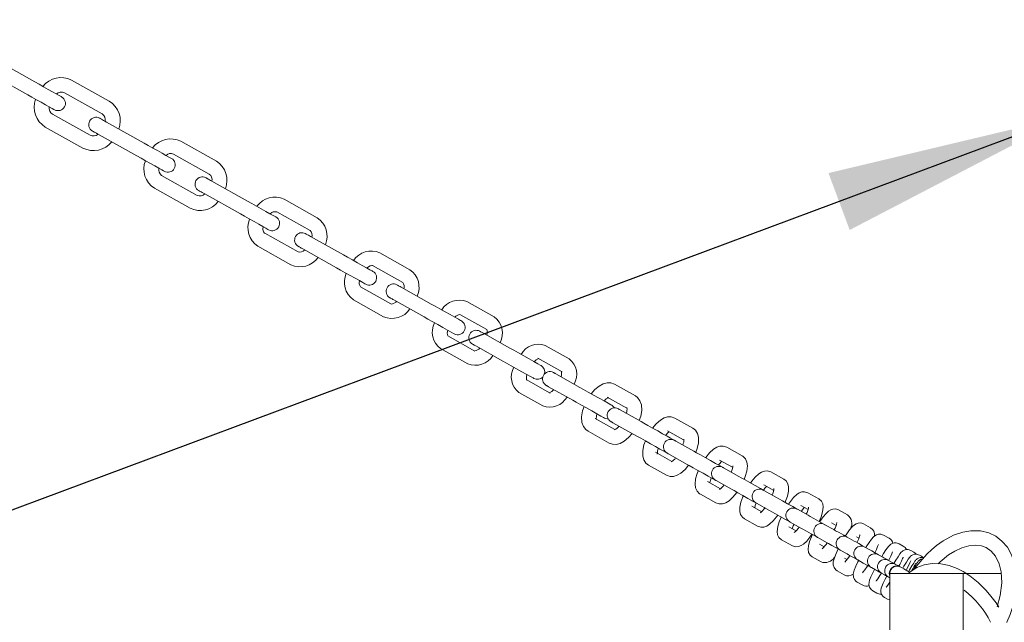
# Model space of a CAD drawing. Units: millimetres. Extents: x 162 to 5767, y 60 to 8200.
# Drawn here: x 1525 to 1726, y 1635 to 1758 of the extents above; entities that cross this region are included whole.
import ezdxf

# ---------------------------------------------------------------- set-up
doc = ezdxf.new("R2010")
doc.units = ezdxf.units.MM
doc.header["$LTSCALE"] = 20
doc.linetypes.add('SLD-Solid', pattern=[0])
doc.layers.add('SLD-0', color=7, linetype='SLD-Solid')
doc.styles.add('SLDTEXTSTYLE1', font='ARIAL.TTF', dxfattribs={"width": 0.948})
doc.dimstyles.new('SLDDIMSTYLE1', dxfattribs={"dimtxt": 70, "dimasz": 50, "dimexe": 0, "dimexo": 0.0625, "dimgap": 17.5, "dimtad": 1, "dimdec": 0, "dimrnd": 1e-09, "dimzin": 12, "dimdsep": 46, "dimtxsty": 'SLDTEXTSTYLE1', "dimsah": 1, "dimcen": 0, "dimadec": 0, "dimazin": 3, "dimtfac": 1, "dimtmove": 0, "dimatfit": 3, "dimfxl": 0, "dimfrac": 2, "dimtolj": 1, "dimtzin": 12, "dimarcsym": 0})
doc.dimstyles.new('SLDDIMSTYLE3', dxfattribs={"dimtxt": 70, "dimasz": 50, "dimexe": 0, "dimexo": 0.0625, "dimgap": 17.5, "dimtad": 1, "dimdec": 4, "dimlfac": 20, "dimzin": 12, "dimdsep": 46, "dimtxsty": 'SLDTEXTSTYLE1', "dimsah": 1, "dimcen": 0.09, "dimazin": 3, "dimtfac": 1, "dimtofl": 0, "dimtmove": 0, "dimatfit": 3, "dimfxl": 0, "dimfrac": 2, "dimtolj": 1, "dimtzin": 12, "dimarcsym": 0})

# ---------------------------------------------------------------- blocks, each defined once
blk = doc.blocks.new('_D_1')
at = {"layer": 'SLD-0'}
for q in [(2501.92, 2022.89), (1184.99, 1531.71)]:
    blk.add_line((1739.11, 1738.38), q, dxfattribs=at)
for points in [[(1739.11, 1738.38), (1690.09, 1726.71), (1694.42, 1715.1)], [(1184.99, 1531.71), (1234.01, 1543.37), (1229.67, 1554.99)]]:
    blk.add_solid(points, dxfattribs=at)
at = {"layer": 'SLD-0', "char_height": 70, "attachment_point": 1, "rotation": 20.4541, "style": 'SLDTEXTSTYLE1'}
for s, insert in [('591', (2320.05, 2051.47, 891.99)), ('%%c', (2224.49, 2015.63, 891.99))]:
    blk.add_mtext(s, dxfattribs=dict(at, insert=insert))
blk = doc.blocks.new('_D_4')
at = {"layer": 'SLD-0'}
blk.add_line((1462.05, 2055.04), (1462.05, 2365.94), dxfattribs=at)
blk.add_arc((1462.05, 1635.04), 710.89, 90, 0, dxfattribs=at)
for points in [[(1462.05, 2345.94), (1411.86, 2350.38), (1412.3, 2337.98)], [(2172.94, 1635.04), (2164.99, 1585.29), (2177.38, 1584.86)]]:
    blk.add_solid(points, dxfattribs=at)
at = {"layer": 'SLD-0', "insert": (979.44, 1232.31, 891.99), "char_height": 70, "attachment_point": 1, "rotation": 318.9489, "style": 'SLDTEXTSTYLE1'}
blk.add_mtext('270°', dxfattribs=at)

msp = doc.modelspace()

# ---------------------------------------------------------------- linework, layer by layer
at = {"color": 7, "linetype": 'SLD-Solid', "lineweight": 0}
for p, q in [((1528.2273599, 1745.2959011), (1520.2652001, 1749.7589628)), ((1518.798326, 1747.1420357), (1526.7604896, 1742.6789815)), ((1543.3761337, 1741.390046), (1535.704554, 1745.690223)), ((1534.2376762, 1743.0733035), (1541.9092634, 1738.7731264)), ((1539.4644746, 1734.4115863), (1531.7928874, 1738.7117634)), ((1530.3260171, 1736.0948438), (1537.9976043, 1731.7946667)), ((1550.4831457, 1732.8207905), (1542.8115585, 1737.1209676)), ((1541.3446882, 1734.504048), (1549.0162753, 1730.2038709)), ((1565.2403244, 1729.1344369), (1557.9616063, 1733.2143972)), ((1556.494736, 1730.5974776), (1563.7734541, 1726.5175173)), ((1561.3286653, 1722.1559773), (1554.0499472, 1726.2359375)), ((1552.5830769, 1723.619018), (1559.8617949, 1719.5390502)), ((1571.5981432, 1720.985126), (1564.3194252, 1725.0650937)), ((1562.8525549, 1722.4481667), (1570.1312655, 1718.3682064)), ((1585.7998588, 1717.6101322), (1579.0467569, 1721.3954667)), ((1577.5798866, 1718.7785471), (1584.3329885, 1714.9932051)), ((1581.8881997, 1710.6316725), (1575.1350977, 1714.417007)), ((1591.187925, 1710.0044007), (1584.4348305, 1713.7897352)), ((1573.6682274, 1711.8000875), (1580.4213219, 1708.0147455)), ((1582.9679527, 1711.1728156), (1589.7210547, 1707.3874811)), ((1604.7256299, 1707.0016006), (1598.5668906, 1710.4537899)), ((1597.1000054, 1707.8368629), (1603.2587596, 1704.3846811)), ((1600.8139708, 1700.023141), (1594.6552166, 1703.4753228)), ((1609.0523311, 1699.9908055), (1602.8935769, 1703.4429947)), ((1593.1883463, 1700.8584032), (1599.3471005, 1697.4062177)), ((1601.4267066, 1700.8260677), (1607.5854459, 1697.3738859)), ((1621.8804278, 1697.3857658), (1616.3459727, 1700.4880125)), ((1614.8791023, 1697.8710855), (1620.4135575, 1694.7688463)), ((1617.9687687, 1690.4073062), (1612.4343135, 1693.5095491)), ((1625.124351, 1690.981895), (1619.5899107, 1694.0841416)), ((1618.1230404, 1691.4672183), (1623.6574807, 1688.3649754)), ((1637.2039028, 1688.7964459), (1632.3018082, 1691.544235)), ((1610.9674432, 1690.8926295), (1616.5018835, 1687.7903829)), ((1630.8349379, 1688.9273117), (1635.7370325, 1686.1795226)), ((1639.3788763, 1682.9917619), (1634.4767817, 1685.739551)), ((1633.2922437, 1681.8179863), (1628.3901491, 1684.5657753)), ((1650.6986328, 1681.232203), (1646.4163073, 1683.6325826)), ((1626.9232788, 1681.948852), (1631.8253734, 1679.201063)), ((1633.0098965, 1683.1226314), (1637.912006, 1680.3748386)), ((1644.949437, 1681.0156593), (1648.9815571, 1678.7555257)), ((1651.8491366, 1676.0017613), (1647.566826, 1678.402141)), ((1646.5094992, 1674.4092668), (1642.5046482, 1676.6541193)), ((1646.0999557, 1675.7852177), (1650.3822663, 1673.384838)), ((1662.4227473, 1674.660437), (1658.7310144, 1676.7297762)), ((1641.0377779, 1674.0371997), (1645.3200885, 1671.6368201)), ((1657.2641441, 1674.1128529), (1660.5349787, 1672.2794475)), ((1658.5562685, 1672.2374188), (1658.4608414, 1672.2956786)), ((1662.6160749, 1669.9665377), (1658.924342, 1672.0358769)), ((1658.1525811, 1667.8829307), (1654.8193552, 1669.7513165)), ((1656.9939711, 1669.678759), (1657.0934662, 1669.6277673)), ((1657.4574568, 1669.4189536), (1661.1491897, 1667.3496144)), ((1672.4766203, 1669.0249073), (1669.3347701, 1670.7860196)), ((1653.3524849, 1667.1343932), (1657.0442178, 1665.0650541)), ((1667.8678998, 1668.1690963), (1670.5263265, 1666.6789616)), ((1672.4766203, 1669.0249073), (1672.4368342, 1669.0463351)), ((1671.793864, 1664.8220776), (1668.6520138, 1666.5831881)), ((1680.9877166, 1664.2541515), (1678.3485421, 1665.7334978)), ((1668.0862465, 1662.3147803), (1665.423111, 1663.8075581)), ((1667.1851435, 1663.9662648), (1670.3269937, 1662.2051543)), ((1676.8816718, 1663.1165745), (1678.9181539, 1661.9750617)), ((1663.9562407, 1661.1906348), (1667.0980909, 1659.4295243)), ((1679.5160332, 1660.4935399), (1676.8768587, 1661.9728862)), ((1688.0973288, 1660.2689812), (1685.91109, 1661.4944397)), ((1675.4099884, 1659.3559647), (1678.0491629, 1657.8766184)), ((1676.4706084, 1657.6150677), (1674.436883, 1658.7550382)), ((1685.9240093, 1656.9016541), (1683.7377855, 1658.1271125)), ((1684.4442197, 1658.8775182), (1685.9156498, 1658.0527297)), ((1693.9502814, 1656.9882019), (1692.1675512, 1657.9874868)), ((1672.9700127, 1656.1381149), (1675.6091871, 1654.6587685)), ((1682.2709002, 1655.5101911), (1684.457139, 1654.2847326)), ((1690.700666, 1655.3705635), (1691.6615226, 1654.8319778)), ((1698.6882844, 1654.3323977), (1697.2616025, 1655.1321002)), ((1683.4698328, 1653.6917726), (1681.9994309, 1654.51598)), ((1691.1590555, 1653.9672429), (1689.3763103, 1654.9665297)), ((1698.6882844, 1654.3323977), (1698.6466655, 1654.3548519)), ((1680.5325606, 1651.8990567), (1682.7187845, 1650.6735983)), ((1687.848688, 1652.3836593), (1687.90944, 1652.3496064)), ((1687.90944, 1652.3496064), (1689.6921703, 1651.3503215)), ((1689.2138728, 1650.4720377), (1688.2558771, 1651.0090271)), ((1695.3571745, 1651.6140553), (1693.9304926, 1652.4137577)), ((1695.7947322, 1652.5151769), (1696.3046798, 1652.2293279)), ((1702.4458953, 1652.226126), (1701.3307222, 1652.8512167)), ((1702.4458953, 1652.226126), (1702.4040976, 1652.2486808)), ((1705.348865, 1650.5989192), (1704.5038202, 1651.072588)), ((1692.4248346, 1649.8185743), (1692.4636223, 1649.7968344)), ((1692.4636223, 1649.7968344), (1693.8903042, 1648.9971329)), ((1698.6465462, 1649.770248), (1697.5313731, 1650.3953386)), ((1705.348865, 1650.5989192), (1705.3069332, 1650.6215429)), ((1707.5136312, 1649.3854907), (1706.9004931, 1649.7291794)), ((1707.5136312, 1649.3854907), (1707.4716398, 1649.4081572)), ((1686.7890068, 1648.3921038), (1688.571752, 1647.3928189)), ((1693.8590416, 1647.8682693), (1693.3499434, 1648.1536387)), ((1696.0645028, 1647.7784163), (1696.0408696, 1647.7916699)), ((1696.0645028, 1647.7784163), (1697.1796759, 1647.1533247)), ((1701.1464992, 1648.3689465), (1700.3014543, 1648.8426153)), ((1702.9675552, 1647.3481816), (1702.3544022, 1647.6918713)), ((1709.0479442, 1648.5254543), (1708.631263, 1648.7590235)), ((1709.0848395, 1648.5040823), (1709.0479442, 1648.5254543)), ((1691.8830582, 1645.5367163), (1693.3097401, 1644.7370148)), ((1698.834584, 1646.2256929), (1699.6796288, 1645.7520232)), ((1700.8875319, 1645.074948), (1701.5006849, 1644.7312592)), ((1702.5790521, 1625.0437072), (1702.5790521, 1645.0437067)), ((1707.5790473, 1645.0437067), (1702.5790521, 1645.0437067)), ((1704.212279, 1646.6504729), (1703.7955829, 1646.8840421)), ((1704.8232564, 1646.3079986), (1704.7230759, 1646.3641517)), ((1712.5790575, 1645.0437067), (1707.5790473, 1645.0437067)), ((1717.5790527, 1645.0437067), (1712.5790575, 1645.0437067)), ((1717.5790527, 1625.0437072), (1717.5790527, 1645.0437067)), ((1722.5790479, 1645.0437067), (1717.5790527, 1645.0437067)), ((1725.3696182, 1645.0437067), (1722.5790479, 1645.0437067)), ((1695.9521928, 1643.2558338), (1697.0673659, 1642.6307417)), ((1702.3287126, 1644.2671188), (1702.5790521, 1644.1267973)), ((1699.1252908, 1641.4772046), (1699.9703207, 1641.0035358)), ((1701.5219488, 1640.1337965), (1702.1351018, 1639.7901072)), ((1702.1351018, 1639.7901072), (1702.5790521, 1639.6407264))]:
    msp.add_line(p, q, dxfattribs=at)
at = {"color": 7, "linetype": 'SLD-Solid', "lineweight": 0, "flags": 128}
for points in [[(1533.6638399, 1742.2485689), (1533.5370981, 1742.3196176), (1533.1660741, 1742.5275857), (1532.5777166, 1742.8573782), (1531.8147846, 1743.2850341), (1530.9326881, 1743.779477), (1529.9955242, 1744.3047876), (1529.0713691, 1744.8228041), (1528.2273599, 1745.2959011)], [(1526.7604896, 1742.6789815), (1527.6044988, 1742.2058845), (1528.5286539, 1741.6878606), (1529.4658177, 1741.1625499), (1530.3479143, 1740.668107), (1531.1108463, 1740.2404586), (1531.6991963, 1739.9106661), (1532.0702278, 1739.7026906), (1532.1969696, 1739.6316493)], [(1542.8115585, 1737.1209676), (1542.5032535, 1737.2937838), (1542.2271498, 1737.4485547), (1541.986958, 1737.5831867), (1541.7858892, 1737.6958991), (1541.626633, 1737.7851645), (1541.5113353, 1737.8497908), (1541.4415308, 1737.8889213), (1541.4181584, 1737.9020194)], [(1539.951288, 1735.2850998), (1539.9746605, 1735.2719942), (1540.044465, 1735.2328712), (1540.1597627, 1735.1682375), (1540.3190114, 1735.0789721), (1540.5200803, 1734.9662671), (1540.7602795, 1734.8316277), (1541.0363832, 1734.6768642), (1541.3446882, 1734.504048)], [(1556.0682052, 1729.6901832), (1555.9353017, 1729.7646741), (1555.5467092, 1729.9824918), (1554.9320438, 1730.3270365), (1554.1381248, 1730.7720522), (1553.2254287, 1731.2836537), (1552.2634842, 1731.8228523), (1551.3255754, 1732.3485801), (1550.4831457, 1732.8207905)], [(1549.0162753, 1730.2038709), (1549.8586976, 1729.7316606), (1550.7966065, 1729.2059327), (1551.7585509, 1728.6667267), (1552.6712545, 1728.1551326), (1553.4651735, 1727.7101094), (1554.0798389, 1727.3655722), (1554.468424, 1727.1477545), (1554.6013274, 1727.0732561)], [(1564.3194252, 1725.0650937), (1564.0482389, 1725.2171005), (1563.8065048, 1725.3526042), (1563.5970169, 1725.4700253), (1563.4222188, 1725.5680079), (1563.2841148, 1725.6454194), (1563.1843143, 1725.7013658), (1563.1239646, 1725.7351915), (1563.1037735, 1725.7465089)], [(1561.6368958, 1723.1295819), (1561.6570943, 1723.1182644), (1561.7174366, 1723.0844388), (1561.8172445, 1723.0284999), (1561.955341, 1722.9510883), (1562.1301466, 1722.8531057), (1562.3396271, 1722.7356846), (1562.5813612, 1722.6001809), (1562.8525549, 1722.4481667)], [(1577.3609512, 1717.754882), (1577.2201353, 1717.8338135), (1576.8090718, 1718.0642302), (1576.1609384, 1718.4275279), (1575.3280305, 1718.8944036), (1574.3775898, 1719.4271574), (1573.3863124, 1719.9827994), (1572.4342176, 1720.5164844), (1571.5981432, 1720.985126)], [(1570.1312655, 1718.3682064), (1570.9673398, 1717.8995574), (1571.9194421, 1717.3658798), (1572.910712, 1716.8102378), (1573.8611602, 1716.2774766), (1574.6940606, 1715.8106083), (1575.3422015, 1715.4473031), (1575.753265, 1715.2168865), (1575.8940735, 1715.1379625)], [(1575.1350977, 1714.417007), (1575.0506007, 1714.476865), (1574.8690077, 1714.7273684), (1574.7390323, 1715.1839922), (1574.7438305, 1715.8210988)], [(1584.4348305, 1713.7897352), (1584.2073568, 1713.9172444), (1584.0056323, 1714.0303145), (1583.8315868, 1714.1278724), (1583.6868742, 1714.2089943), (1583.5728579, 1714.2728979), (1583.4906408, 1714.3189872), (1583.4409901, 1714.3468151), (1583.4243902, 1714.3561209)], [(1581.9575124, 1711.7392013), (1581.9741198, 1711.7298955), (1582.023763, 1711.7020676), (1582.1059876, 1711.6559783), (1582.2199964, 1711.5920673), (1582.3647165, 1711.5109528), (1582.538762, 1711.4133949), (1582.7404791, 1711.3003174), (1582.9679527, 1711.1728156)], [(1597.1559443, 1706.6591272), (1597.0051148, 1706.7436764), (1596.5656348, 1706.990015), (1595.8755174, 1707.3768491), (1594.9944266, 1707.8707258), (1593.9985522, 1708.4289531), (1592.9739782, 1709.0032587), (1592.0093068, 1709.5439921), (1591.187925, 1710.0044007)], [(1589.7210547, 1707.3874811), (1590.5424365, 1706.927065), (1591.5071079, 1706.3863317), (1592.5316819, 1705.812026), (1593.5275563, 1705.2538062), (1594.4086471, 1704.7599221), (1595.0987645, 1704.3730954), (1595.5382296, 1704.1267494), (1595.689074, 1704.0422002)], [(1595.9200867, 1707.3518673), (1596.0570582, 1707.4798981), (1596.5777942, 1707.7781746), (1596.9334849, 1707.8636924), (1597.0819154, 1707.8454906), (1597.1000054, 1707.8368629)], [(1602.8935769, 1703.4429947), (1602.708877, 1703.5465205), (1602.5458583, 1703.6378945), (1602.4057873, 1703.7164161), (1602.2896924, 1703.7814895), (1602.1984824, 1703.8326154), (1602.1328279, 1703.8694138), (1602.0932355, 1703.8916091), (1602.0800033, 1703.8990224)], [(1600.613133, 1701.2821028), (1600.6263652, 1701.2746895), (1600.6659576, 1701.2524942), (1600.7316121, 1701.2156958), (1600.8228221, 1701.1645625), (1600.938917, 1701.0994891), (1601.078988, 1701.0209749), (1601.2420067, 1700.929601), (1601.4267066, 1700.8260677)], [(1601.9939044, 1700.5081365), (1601.8569329, 1700.3801057), (1601.3361969, 1700.0818292), (1600.9805062, 1699.9963114), (1600.8320608, 1700.0145132), (1600.8139708, 1700.023141)], [(1615.2172097, 1696.5351815), (1615.0555619, 1696.6257917), (1614.5855793, 1696.8892331), (1613.8508179, 1697.30109), (1612.9193612, 1697.823208), (1611.8775018, 1698.4071995), (1610.8217993, 1698.9989618), (1609.8500648, 1699.5436514), (1609.0523311, 1699.9908055)], [(1607.5854459, 1697.3738859), (1608.3831795, 1696.9267281), (1609.354929, 1696.3820348), (1610.4106315, 1695.7902762), (1611.4524909, 1695.2062847), (1612.3839476, 1694.6841704), (1613.118709, 1694.2723098), (1613.5886916, 1694.0088684), (1613.7503394, 1693.9182582)], [(1619.5899107, 1694.0841416), (1619.4438198, 1694.166031), (1619.3154016, 1694.2380073), (1619.2054459, 1694.2996459), (1619.1145786, 1694.3505781), (1619.0433362, 1694.3905095), (1618.9921507, 1694.4192017), (1618.9613202, 1694.4364833), (1618.9510235, 1694.4422575)], [(1617.4841532, 1691.8253342), (1617.4944499, 1691.81956), (1617.5252804, 1691.8022784), (1617.5764658, 1691.7735862), (1617.6477083, 1691.7336548), (1617.7385756, 1691.6827226), (1617.8485312, 1691.621084), (1617.9769346, 1691.5491077), (1618.1230404, 1691.4672183)], [(1631.4639308, 1687.4283517), (1631.2913307, 1687.525105), (1630.7905921, 1687.8057832), (1630.0112613, 1688.2426219), (1629.030452, 1688.7924003), (1627.9451855, 1689.4007253), (1626.8628397, 1690.0074186), (1625.8904942, 1690.5524472), (1625.124351, 1690.981895)], [(1623.6574807, 1688.3649754), (1624.4236239, 1687.9355239), (1625.3959694, 1687.3904953), (1626.4783152, 1686.7838057), (1627.5635817, 1686.175477), (1628.544391, 1685.6256986), (1629.3237218, 1685.1888599), (1629.8244604, 1684.9081816), (1629.9970605, 1684.8114284)], [(1630.0497659, 1688.2210413), (1630.4437824, 1688.5848755), (1630.8514186, 1688.8293216), (1631.0051241, 1688.8760815), (1631.004528, 1688.8762379)], [(1628.5068848, 1684.4710039), (1628.5169729, 1684.4602788), (1628.4741768, 1684.6686976), (1628.4833112, 1685.1279365), (1628.5821059, 1685.6045576)], [(1634.4767817, 1685.739551), (1634.364114, 1685.8026984), (1634.2654386, 1685.8580115), (1634.1811874, 1685.9052407), (1634.1117182, 1685.9441774), (1634.0573736, 1685.9746429), (1634.0183773, 1685.9965029), (1633.994908, 1686.0096569), (1633.98707, 1686.014049)], [(1635.6202819, 1686.274294), (1635.6101938, 1686.2850191), (1635.6530049, 1686.0766003), (1635.6438705, 1685.6173614), (1635.5450609, 1685.1407403)], [(1632.5201997, 1683.3971257), (1632.5280377, 1683.3927373), (1632.5514921, 1683.3795796), (1632.5905033, 1683.3577196), (1632.6448479, 1683.3272541), (1632.7143171, 1683.2883211), (1632.7985682, 1683.2410882), (1632.8972437, 1683.1857751), (1633.0098965, 1683.1226314)], [(1646.4163073, 1683.6325826), (1645.7213172, 1683.8865059), (1644.9254462, 1683.9121769), (1644.1399761, 1683.7082507), (1643.3124551, 1683.2641626), (1642.4347022, 1682.5369673), (1641.6983762, 1681.6916021)], [(1634.0774157, 1682.5242566), (1633.6833843, 1682.1604224), (1633.275763, 1681.9159763), (1633.1220576, 1681.8692128), (1633.1226536, 1681.86906)], [(1645.8676317, 1679.3546008), (1645.6842133, 1679.4574077), (1645.15327, 1679.7550211), (1644.3306067, 1680.2161524), (1643.3027097, 1680.7923245), (1642.1776422, 1681.422964), (1641.0736748, 1682.0417719), (1640.1068726, 1682.5836936), (1639.3788763, 1682.9917619)], [(1651.4984527, 1676.1983337), (1651.7998883, 1677.0929249), (1651.9969114, 1678.268444), (1651.9308993, 1679.4364343), (1651.6430237, 1680.2522803), (1651.1523285, 1680.8991695), (1650.6986328, 1681.232203)], [(1637.912006, 1680.3748386), (1638.6400022, 1679.9667741), (1639.6068045, 1679.4248486), (1640.7107719, 1678.8060407), (1641.8358394, 1678.1754012), (1642.8637364, 1677.5992291), (1643.6863997, 1677.1380978), (1644.217343, 1676.8404844), (1644.4007465, 1676.7376775)], [(1646.4316555, 1678.7988508), (1646.3125207, 1678.9743269), (1645.8676317, 1679.3546008)], [(1640.2379581, 1679.0710653), (1639.9365225, 1678.1764778), (1639.7394844, 1677.000955), (1639.8054966, 1675.8329647), (1640.093387, 1675.0171187), (1640.5840822, 1674.3702332), (1641.0377779, 1674.0371997)], [(1647.566826, 1678.402141), (1647.4820533, 1678.4496608), (1647.4079945, 1678.4911717), (1647.344903, 1678.5265358), (1647.2930022, 1678.5556304), (1647.2524413, 1678.5783621), (1647.223384, 1678.5946528), (1647.205905, 1678.6044503), (1647.2000786, 1678.6077211)], [(1644.4007465, 1676.7376775), (1644.9573048, 1676.5566023), (1645.1691695, 1676.5465478)], [(1645.7331934, 1675.9907978), (1645.7390347, 1675.987527), (1645.7565137, 1675.9777332), (1645.785571, 1675.9614388), (1645.8261319, 1675.9387108), (1645.8780327, 1675.9096125), (1645.9411242, 1675.8742521), (1646.015183, 1675.8327412), (1646.0999557, 1675.7852177)], [(1658.4608414, 1672.2956786), (1658.3074042, 1672.3816881), (1657.8605779, 1672.6321543), (1657.1596571, 1673.025042), (1656.2662878, 1673.5257993), (1655.2590587, 1674.0903857), (1654.2265573, 1674.669143), (1653.2595762, 1675.211169), (1652.4431714, 1675.6687912), (1651.8491366, 1676.0017613)], [(1658.7310144, 1676.7297762), (1657.9980561, 1676.9779476), (1657.2652915, 1676.9671703), (1656.554208, 1676.7482536), (1655.7932951, 1676.30066), (1654.9486824, 1675.5544769), (1654.2139658, 1674.6761987)], [(1645.3200885, 1671.6368201), (1646.0150936, 1671.3828931), (1646.8109497, 1671.3572221), (1647.5964346, 1671.561152), (1648.4239557, 1672.0052364), (1649.3017086, 1672.7324317), (1650.0380197, 1673.5777969)], [(1650.3822663, 1673.384838), (1650.9762862, 1673.0518679), (1651.792691, 1672.5942457), (1652.759672, 1672.0522197), (1653.7921884, 1671.4734624), (1654.7994175, 1670.908876), (1655.6927868, 1670.4081187), (1656.3936927, 1670.015231), (1656.8405339, 1669.7647648), (1656.9939711, 1669.678759)], [(1663.0196282, 1669.7403306), (1663.3167126, 1670.5446357), (1663.5631629, 1671.6776381), (1663.5745921, 1672.8122125), (1663.3636215, 1673.5973919), (1662.9503676, 1674.2410178), (1662.4227473, 1674.660437)], [(1652.7556189, 1672.0544996), (1652.4585196, 1671.2501945), (1652.2120842, 1670.1171922), (1652.200655, 1668.9826178), (1652.4116256, 1668.1974383), (1652.8248646, 1667.5538125), (1653.3524849, 1667.1343932)], [(1658.924342, 1672.0358769), (1658.8620105, 1672.0708089), (1658.8076957, 1672.1012595), (1658.7615021, 1672.1271502), (1658.7235638, 1672.1484216), (1658.6939403, 1672.1650178), (1658.6727508, 1672.1769015), (1658.6600103, 1672.1840466), (1658.6557486, 1672.186427)], [(1657.1888783, 1669.5695037), (1657.1931251, 1669.5671233), (1657.2058656, 1669.5599819), (1657.22707, 1669.5480945), (1657.2566786, 1669.5314983), (1657.2946318, 1669.5102269), (1657.3408254, 1669.4843361), (1657.3951402, 1669.4538894), (1657.4574568, 1669.4189536)], [(1668.4596696, 1666.6910054), (1667.9628798, 1666.9694709), (1667.0333453, 1667.4905049), (1665.9932294, 1668.0735277), (1664.9386444, 1668.6646568), (1663.9670589, 1669.2092644), (1663.1682523, 1669.6570183), (1662.6160749, 1669.9665377)], [(1669.3347701, 1670.7860196), (1668.6279782, 1671.018895), (1667.9503032, 1670.9964687), (1667.3133233, 1670.7864592), (1666.633875, 1670.3708994), (1665.8319541, 1669.6427429), (1665.0512674, 1668.697946), (1665.0048652, 1668.6275417)], [(1657.0442178, 1665.0650541), (1657.777191, 1664.8168827), (1658.5099407, 1664.8276599), (1659.2210242, 1665.0465766), (1659.9819371, 1665.4941703), (1660.8265498, 1666.2403534), (1661.5612664, 1667.1186315)], [(1661.1491897, 1667.3496144), (1661.701382, 1667.040095), (1662.5001886, 1666.5923411), (1663.4717741, 1666.0477354), (1664.5263591, 1665.4566044), (1665.566475, 1664.8735816), (1666.4960095, 1664.3525495), (1666.9927993, 1664.0740803)], [(1672.8847333, 1664.2106066), (1673.1253722, 1664.7909249), (1673.4359869, 1665.8829527), (1673.5521414, 1666.9642853), (1673.4466263, 1667.7463243), (1673.1530436, 1668.3948825), (1672.6427236, 1668.9203644), (1672.4766203, 1669.0249073)], [(1663.5481277, 1666.0049374), (1663.3074739, 1665.424621), (1662.9968741, 1664.3325912), (1662.8807195, 1663.2512587), (1662.9862347, 1662.4692196), (1663.2798173, 1661.8206615), (1663.7901374, 1661.2951814), (1663.9562407, 1661.1906348)], [(1668.6520138, 1666.5831881), (1668.6072507, 1666.6082779), (1668.5682991, 1666.6301119), (1668.5352334, 1666.6486489), (1668.5080984, 1666.663863), (1668.4869387, 1666.6757206), (1668.4717991, 1666.6842068), (1668.4627094, 1666.689303), (1668.4596696, 1666.6910054)], [(1670.5547729, 1666.9466945), (1670.5511966, 1666.9583397), (1670.5468156, 1666.8033863), (1670.4861828, 1666.4352158), (1670.3046718, 1665.8128912), (1670.2527263, 1665.6859314)], [(1678.3485421, 1665.7334978), (1677.6548781, 1665.9548583), (1677.0265707, 1665.9217311), (1676.4581063, 1665.7219215), (1675.8656808, 1665.3466506), (1675.1240649, 1664.6571627), (1674.4378813, 1663.8272649), (1674.198077, 1663.4744352)], [(1666.9927993, 1664.0740803), (1666.9958242, 1664.0723816), (1667.0049288, 1664.0672835), (1667.0200684, 1664.0587973), (1667.0412281, 1664.0469378), (1667.0683631, 1664.0317256), (1667.1014287, 1664.0131867), (1667.1403804, 1663.9913546), (1667.1851435, 1663.9662648)], [(1676.7422863, 1662.0483214), (1676.1975893, 1662.3536406), (1675.1284012, 1662.952956), (1674.0555772, 1663.5543073), (1673.0827101, 1664.0996339), (1672.303737, 1664.5362771), (1671.793864, 1664.8220776)], [(1681.2300094, 1659.5328024), (1681.3330808, 1659.7534718), (1681.7156383, 1660.8158427), (1681.941972, 1661.8385336), (1681.9563665, 1662.710747), (1681.7973264, 1663.330639), (1681.4365842, 1663.8987439), (1680.9877166, 1664.2541515)], [(1667.0980909, 1659.4295243), (1667.8048828, 1659.1966508), (1668.4825429, 1659.2190752), (1669.1195377, 1659.4290866), (1669.798986, 1659.8446446), (1670.6008919, 1660.572801), (1671.3815936, 1661.517598), (1671.4279958, 1661.5880041)], [(1670.3269937, 1662.2051543), (1670.8368667, 1661.9193537), (1671.6158398, 1661.4827106), (1672.5887069, 1660.937384), (1673.6615309, 1660.3360327), (1674.730719, 1659.7367173), (1675.275416, 1659.4313981)], [(1676.8768587, 1661.9728862), (1676.8454769, 1661.9904789), (1676.8181928, 1662.0057693), (1676.7950662, 1662.0187389), (1676.7760971, 1662.0293709), (1676.7613151, 1662.0376541), (1676.7507502, 1662.0435773), (1676.7444023, 1662.0471349), (1676.7422863, 1662.0483214)], [(1678.9769688, 1662.3616705), (1678.9768645, 1662.3622032), (1678.9736011, 1662.2854045), (1678.9318629, 1662.0246305), (1678.7891247, 1661.5088323), (1678.6407837, 1661.1216145)], [(1685.91109, 1661.4944397), (1685.2186778, 1661.7073866), (1684.6337029, 1661.6643185), (1684.1255435, 1661.4745317), (1683.619053, 1661.1430647), (1682.9652795, 1660.5238637), (1682.3141583, 1659.731176), (1681.9144049, 1659.149172)], [(1672.7277198, 1660.859464), (1672.6246485, 1660.6387945), (1672.2420909, 1659.5764237), (1672.0157721, 1658.5537328), (1672.0013776, 1657.6815194), (1672.1604028, 1657.0616274), (1672.5211599, 1656.4935243), (1672.9700127, 1656.1381149)], [(1675.0395753, 1658.4172046), (1675.1686194, 1658.883434), (1675.3603079, 1659.383815)], [(1675.275416, 1659.4313981), (1675.277532, 1659.4302116), (1675.2838799, 1659.4266558), (1675.2944448, 1659.4207308), (1675.3092268, 1659.4124476), (1675.3281959, 1659.4018156), (1675.3513225, 1659.388846), (1675.3786066, 1659.3735556), (1675.4099884, 1659.3559647)], [(1683.5861661, 1658.2120957), (1682.8018435, 1658.6517377), (1681.7141929, 1659.2614038), (1680.7425776, 1659.8060245), (1679.9845108, 1660.2309479), (1679.5160332, 1660.4935399)], [(1688.1892391, 1655.6319187), (1688.5893949, 1656.5911902), (1688.8912626, 1657.570597), (1689.0191593, 1658.5636048), (1688.9171609, 1659.2421981), (1688.6349776, 1659.7966014), (1688.0973288, 1660.2689812)], [(1677.1908113, 1658.4741289), (1677.0633318, 1658.2901275), (1676.5754231, 1657.71281), (1676.2772807, 1657.4347841), (1676.1746415, 1657.3619025), (1676.181958, 1657.364743)], [(1678.0491629, 1657.8766184), (1678.5176405, 1657.6140246), (1679.2757072, 1657.1891012), (1680.2473077, 1656.6444824), (1681.3349732, 1656.0348163), (1682.1192958, 1655.5951724)], [(1683.7377855, 1658.1271125), (1683.7163427, 1658.1391285), (1683.6977311, 1658.149563), (1683.6819508, 1658.1584068), (1683.6690315, 1658.1656525), (1683.6589583, 1658.1712945), (1683.6517611, 1658.1753271), (1683.6474397, 1658.1777485), (1683.6460092, 1658.1785551)], [(1684.5404961, 1657.6771608), (1684.7670683, 1658.0013188), (1685.1600566, 1658.4762672)], [(1686.0194066, 1658.5210191), (1686.0187658, 1658.5260781), (1686.0006907, 1658.3962387), (1685.9173783, 1658.0577029), (1685.7103118, 1657.4594045), (1685.5571427, 1657.1073013)], [(1692.1675512, 1657.9874868), (1691.542671, 1658.187628), (1691.0033234, 1658.1615286), (1690.5422517, 1658.0024327), (1690.1143202, 1657.7353089), (1689.6112719, 1657.2794637), (1688.9944532, 1656.554254), (1688.3248546, 1655.609973), (1688.3000442, 1655.5698144)], [(1675.6091871, 1654.6587685), (1676.302866, 1654.4374081), (1676.9311585, 1654.4705352), (1677.4996229, 1654.6703449), (1678.0920484, 1655.0456157), (1678.8336792, 1655.7351036), (1679.5198479, 1656.5650015), (1679.7596523, 1656.9178311)], [(1680.4406353, 1656.5361211), (1680.0404795, 1655.5768496), (1679.7386118, 1654.597441), (1679.6107301, 1653.604435), (1679.7127136, 1652.9258417), (1679.9948969, 1652.3714384), (1680.5325606, 1651.8990567)], [(1682.7142247, 1654.1153102), (1682.9195627, 1654.7086353), (1683.0727317, 1655.0607367)], [(1689.3155583, 1655.0005807), (1689.1581275, 1655.0888291), (1688.058556, 1655.7051784), (1687.0900103, 1656.2480742), (1686.3530138, 1656.6611884), (1685.9240093, 1656.9016541)], [(1697.2616025, 1655.1321002), (1696.6650047, 1655.3249715), (1696.1622992, 1655.3051679), (1695.7482555, 1655.1695096), (1695.3855165, 1654.9526604), (1695.0022587, 1654.6196549), (1694.3961092, 1653.9174358), (1693.8297459, 1653.1287955), (1693.5203531, 1652.6436547)], [(1682.7187845, 1650.6735983), (1683.4111967, 1650.4606523), (1683.9961716, 1650.5037194), (1684.504331, 1650.6935081), (1685.0108215, 1651.0249732), (1685.6646099, 1651.6441761), (1686.3157161, 1652.4368639), (1686.7154696, 1653.018866)], [(1684.457139, 1654.2847326), (1684.8861434, 1654.0442651), (1685.62314, 1653.6311509), (1686.5916708, 1653.0882551), (1687.6912572, 1652.4719058), (1687.848688, 1652.3836593)], [(1689.3763103, 1654.9665297), (1689.3621095, 1654.9744925), (1689.3497714, 1654.9814029), (1689.3393257, 1654.9872553), (1689.3307724, 1654.9920498), (1689.3241265, 1654.9957807), (1689.319373, 1654.998448), (1689.316512, 1655.000048), (1689.3155583, 1655.0005807)], [(1693.8849398, 1652.4392946), (1693.2319262, 1652.8053249), (1692.2676572, 1653.3458328), (1691.5511795, 1653.7474377), (1691.1590555, 1653.9672429)], [(1701.3307222, 1652.8512167), (1700.7466712, 1653.0398542), (1700.2708622, 1653.0223901), (1699.8871722, 1652.9000441), (1699.5797613, 1652.7221894), (1699.2812612, 1652.4726229), (1698.8883623, 1652.0393437), (1698.3745852, 1651.3528044), (1697.7753648, 1650.4449642), (1697.6913818, 1650.3056532)], [(1726.4772513, 1635.0146764), (1726.496444, 1635.0533302), (1727.1478035, 1636.6561095), (1727.6154318, 1638.0780374), (1728.1548836, 1640.3740875), (1728.4100213, 1642.4766129), (1728.4374096, 1644.1068596), (1728.3310452, 1645.472524), (1728.002713, 1647.1814329), (1727.4332204, 1648.8166165), (1726.5794137, 1650.3534505), (1725.4845657, 1651.643608), (1724.2114701, 1652.6285021), (1722.7808692, 1653.3145832), (1721.099601, 1653.7126454), (1719.1289821, 1653.7388863), (1717.5307133, 1653.4613466), (1715.625123, 1652.8091656), (1713.4756007, 1651.6620333), (1712.1167638, 1650.7026965), (1711.0828319, 1649.8407994), (1710.2049001, 1649.0106259), (1709.170089, 1647.9017308), (1707.9972186, 1646.4441831), (1707.67814, 1645.9719252)], [(1686.8392982, 1652.9494526), (1686.6256007, 1652.5014902), (1686.2406441, 1651.5318772), (1685.9867432, 1650.6302238), (1685.9178402, 1649.9800954), (1686.0355743, 1649.2873498), (1686.3470235, 1648.7536535), (1686.7890068, 1648.3921038)], [(1689.6921703, 1651.3503215), (1690.0843092, 1651.1305163), (1690.8007869, 1650.7289095), (1691.7650559, 1650.1884025), (1692.4271443, 1649.8172816)], [(1693.9304926, 1652.4137577), (1693.9214178, 1652.4188446), (1693.9135351, 1652.4232591), (1693.9068743, 1652.4269956), (1693.9014205, 1652.430054), (1693.8971736, 1652.4324345), (1693.8941338, 1652.4341351), (1693.8923159, 1652.4351558), (1693.8917049, 1652.4354967)], [(1697.5077399, 1650.4085923), (1697.0622399, 1650.6583097), (1696.2491431, 1651.1140747), (1695.6634381, 1651.4423827), (1695.3571745, 1651.6140553)], [(1696.5256789, 1652.8973656), (1696.525813, 1652.8992506), (1696.5129086, 1652.8374089), (1696.445153, 1652.6053159), (1696.2601551, 1652.1101224), (1695.9414192, 1651.3905509), (1695.9007093, 1651.3093824)], [(1704.5038202, 1651.072588), (1703.9131531, 1651.2600335), (1703.458459, 1651.2402093), (1703.0954518, 1651.123658), (1702.8201082, 1650.9650054), (1702.5974103, 1650.7833341), (1702.3273715, 1650.4968966), (1701.8213578, 1649.8258079), (1701.3259985, 1649.0770012), (1700.9571501, 1648.4750791)], [(1692.0487293, 1650.0293969), (1691.6259983, 1649.1136209), (1691.2857004, 1648.2292872), (1691.0744318, 1647.3852678), (1691.0625257, 1646.7985699), (1691.2314155, 1646.2236729), (1691.5888348, 1645.7491249), (1691.8830582, 1645.5367163)], [(1693.8903042, 1648.9971329), (1694.1965678, 1648.8254613), (1694.7822728, 1648.4971524), (1695.5953696, 1648.0413864), (1696.0408696, 1647.7916699)], [(1697.5313731, 1650.3953386), (1697.5258448, 1650.3984427), (1697.5210466, 1650.4011343), (1697.5169786, 1650.4034123), (1697.5136557, 1650.4052768), (1697.5110629, 1650.4067269), (1697.5092151, 1650.4077634), (1697.5080975, 1650.4083855), (1697.5077399, 1650.4085923)], [(1700.278581, 1648.8554377), (1699.4923809, 1649.2961331), (1698.924736, 1649.6143194), (1698.6465462, 1649.770248)], [(1700.2617129, 1650.9197897), (1700.2618321, 1650.9219969), (1700.2304354, 1650.8120505), (1700.1144298, 1650.4909901), (1699.8666533, 1649.911524), (1699.5539227, 1649.2616359)], [(1706.9004931, 1649.7291794), (1706.3678511, 1649.9084032), (1705.9144088, 1649.9034345), (1705.5521616, 1649.7983041), (1705.2806773, 1649.64957), (1705.0903001, 1649.5000899), (1704.9238392, 1649.3333683), (1704.6791621, 1649.0327942), (1704.2726287, 1648.4481303), (1703.8069376, 1647.714671), (1703.4312942, 1647.0882429)], [(1705.9853234, 1649.9042113), (1705.7069846, 1650.3213562), (1705.348865, 1650.5989192)], [(1707.9832264, 1648.9366891), (1707.7979454, 1649.1795455), (1707.5136312, 1649.3854907)], [(1712.4749281, 1647.0153576), (1712.8746369, 1647.4160768), (1714.6000125, 1648.806832), (1715.8891716, 1649.6044083), (1717.3047521, 1650.25224), (1718.7477508, 1650.6588359), (1720.1167502, 1650.7795008), (1721.2905445, 1650.6328166), (1722.2371557, 1650.2946478), (1723.2813396, 1649.5953847), (1724.1850057, 1648.5384649), (1724.9279776, 1646.9918184), (1725.3236034, 1645.3263296), (1725.4387298, 1643.1292707), (1725.1283088, 1640.5105835), (1724.4733133, 1638.2046006)], [(1696.2570258, 1647.748898), (1696.0920849, 1647.4280602), (1695.665405, 1646.5080532), (1695.3492024, 1645.7020168), (1695.1542356, 1644.8859398), (1695.1848426, 1644.2998119), (1695.3850844, 1643.801667), (1695.7692065, 1643.3760796), (1695.9521928, 1643.2558338)], [(1697.1796759, 1647.1533247), (1697.4578508, 1646.9973971), (1698.0255105, 1646.6792107), (1698.8070317, 1646.2411389)], [(1702.3302623, 1647.7054034), (1701.9509085, 1647.9180485), (1701.3996401, 1648.2270502), (1701.1464992, 1648.3689465)], [(1703.7922897, 1646.885887), (1703.7353673, 1646.917796), (1703.198702, 1647.2186113), (1702.9675552, 1647.3481816)], [(1705.3283312, 1648.3353472), (1705.3291359, 1648.3384243), (1705.3084829, 1648.2805379), (1705.2128621, 1648.049568), (1704.985679, 1647.5595918), (1704.6227463, 1646.834966), (1704.4662395, 1646.5392655)], [(1708.631263, 1648.7590235), (1708.0930182, 1648.9383683), (1707.6482036, 1648.9315631), (1707.292796, 1648.827444), (1707.0260354, 1648.6798229), (1706.8498143, 1648.5394428), (1706.7282953, 1648.417447), (1706.5984019, 1648.2624684), (1706.3553491, 1647.922504), (1705.9767702, 1647.3335244), (1705.480636, 1646.5145314), (1705.2279868, 1646.0811377)], [(1706.8755933, 1647.5836171), (1706.8755039, 1647.5837652), (1706.8347045, 1647.4863237), (1706.684769, 1647.1642705), (1706.3965657, 1646.5887551), (1705.9812852, 1645.7980547), (1705.923275, 1645.6913988)], [(1724.8208382, 1638.1298194), (1724.2670515, 1639.0113567), (1723.2397058, 1640.4033743), (1722.2707727, 1641.5443078), (1720.593647, 1643.2026524), (1718.9332702, 1644.5174937), (1717.5568798, 1645.3915827), (1716.3364151, 1646.013506), (1714.7073009, 1646.6252052), (1713.0152442, 1646.9927069), (1711.2586954, 1647.0663475), (1709.5868, 1646.8056498), (1708.0822893, 1646.2336101), (1706.7504832, 1645.371279), (1706.4254739, 1645.0437067)], [(1709.4607362, 1648.2131828), (1709.2293807, 1648.2874642), (1708.7948778, 1648.272455), (1708.4476658, 1648.164931), (1708.1857779, 1648.0147999), (1708.0134907, 1647.8720794), (1707.9145917, 1647.7690053), (1707.8380593, 1647.6765622), (1707.7363142, 1647.5372969), (1707.4822643, 1647.1451262), (1707.121388, 1646.5497513), (1706.6433736, 1645.7341856), (1706.4497479, 1645.3962943)], [(1708.2264134, 1647.2663733), (1708.1306883, 1647.0955985), (1707.852886, 1646.5999896), (1707.4202009, 1645.828061), (1707.4196794, 1645.827126)], [(1709.4374754, 1648.1882615), (1709.1226884, 1648.4806791), (1709.0479442, 1648.5254543)], [(1698.0860242, 1646.6452891), (1697.9544767, 1646.4314929), (1697.486163, 1645.7367784), (1697.1791991, 1645.3317555), (1697.0440307, 1645.178308), (1697.0449247, 1645.1784291)], [(1699.4897881, 1645.8584333), (1699.1440066, 1645.1776933), (1698.7568744, 1644.3424814), (1698.480145, 1643.6327894), (1698.3754643, 1643.2458304), (1698.3393141, 1642.7290693), (1698.469744, 1642.200514), (1698.7671711, 1641.7547671), (1699.1252908, 1641.4772046)], [(1699.6796288, 1645.7520232), (1699.9327698, 1645.6101278), (1700.4840382, 1645.3011252), (1700.8785167, 1645.0800013)], [(1700.8663424, 1645.0161908), (1700.5958118, 1644.5761809), (1700.1640358, 1643.9261662), (1699.9092706, 1643.5811252), (1699.8257943, 1643.482229), (1699.8314121, 1643.4873531)], [(1704.7218689, 1646.3648334), (1704.4244417, 1646.5315486), (1704.212279, 1646.6504729)], [(1706.6370406, 1645.29131), (1706.2615612, 1645.5017768), (1705.4896363, 1645.9344684), (1704.9940386, 1646.2122735), (1704.8232564, 1646.3079986)], [(1701.9644388, 1644.4713047), (1701.6455241, 1643.8622374), (1701.2443402, 1643.0459332), (1700.9519794, 1642.379855), (1700.8242317, 1642.0132427), (1700.7462987, 1641.5876842), (1700.7661023, 1641.2058256), (1700.9144136, 1640.7634027), (1701.2376496, 1640.3397412), (1701.5219488, 1640.1337965)], [(1701.5006849, 1644.7312592), (1701.7318317, 1644.6016889), (1702.268497, 1644.3008736), (1702.3254194, 1644.2689646)], [(1702.5790521, 1643.2249753), (1702.1855124, 1642.6129655), (1701.9548424, 1642.2843879), (1701.8894711, 1642.2012786), (1701.8948653, 1642.2067711)], [(1699.9703207, 1641.0035358), (1700.5610027, 1640.8160899), (1700.8919128, 1640.830518)]]:
    msp.add_lwpolyline(points, dxfattribs=at)
at = {"color": 7, "linetype": 'SLD-Solid', "lineweight": 0}
for radius in [582.5, 515.8630633, 397.5, 377.5, 368.5, 354.5, 346.5, 332.5, 322.5, 308.5925171, 296.5925171, 295.7]:
    msp.add_circle((1462.0481887, 1635.043707), radius, dxfattribs=at)
for centre, radius, start, end in [((1533.5611972, 1741.4064901), 4.7900257, 63.41900517, 141.298695605), ((1532.8596765, 1740.1643525), 4.7937805, 160.197793835, 238.093776819), ((1532.9304065, 1740.9401109), 1.5, 240.72791196, 60.72791196), ((1533.5926459, 1741.6978067), 1.5192285, 64.876076577, 130.902604181), ((1540.8425109, 1737.3205499), 4.7937504, 340.197503007, 58.094067647), ((1532.617386, 1739.9673157), 1.5020684, 170.105195765, 236.707813482), ((1540.6847215, 1736.5935581), 1.5, 60.72791196, 240.72791196), ((1541.0847286, 1737.5175511), 1.5021074, 350.10634243, 56.707141847), ((1540.1095059, 1735.7870754), 1.5192221, 244.875917903, 310.902762855), ((1555.9264465, 1729.0043816), 4.6761209, 64.200455103, 142.52060593), ((1540.1409576, 1736.0783937), 4.7900188, 243.419009505, 321.29872162), ((1555.3347658, 1728.3817184), 1.5, 240.72791196, 60.72791196), ((1555.9594067, 1729.2976006), 1.4057943, 67.616628187, 134.381755584), ((1555.0966315, 1727.5520046), 4.667584, 158.854275196, 237.417531825), ((1554.8684371, 1727.3672518), 1.3963516, 166.820674419, 234.114793892), ((1562.7267698, 1725.2014503), 4.667584, 338.854275196, 57.417531825), ((1562.370335, 1724.4380467), 1.5, 60.72791196, 240.72791196), ((1562.9549642, 1725.3862031), 1.3963516, 346.820674419, 54.114793892), ((1561.8639935, 1723.4558353), 1.4057764, 247.616377731, 314.382111338), ((1577.155607, 1717.2798375), 4.5293324, 65.321008773, 144.201759159), ((1561.8969449, 1723.7490918), 4.67614, 244.20070234, 322.520499344), ((1576.1699626, 1715.557654), 4.5141982, 157.099854223, 236.344879661), ((1576.6275114, 1716.4464226), 1.5, 240.72791196, 60.72791196), ((1577.2040422, 1717.5152745), 1.3179972, 73.431394188, 138.20698401), ((1583.2980548, 1713.8525393), 4.5142582, 337.100538258, 56.344337639), ((1582.6909514, 1713.0476618), 1.5, 60.72791196, 240.72791196), ((1583.4986298, 1714.0149664), 1.2857315, 342.45340128, 49.538498243), ((1582.3124704, 1712.1303854), 4.5293415, 245.32108231, 324.201791284), ((1582.264048, 1711.8949312), 1.317985, 253.43105694, 318.207321259), ((1596.8377267, 1706.4391189), 4.371223, 66.697912073, 146.168167876), ((1595.6921788, 1704.4247656), 4.3575358, 155.140112668, 234.928495784), ((1596.4225102, 1705.3506639), 1.5, 240.72791196, 60.72791196), ((1602.2218586, 1703.4352547), 4.3574871, 335.139577475, 54.929030977), ((1595.680094, 1704.2950066), 1.3123472, 160.207426122, 218.652371977), ((1601.3465687, 1702.5905645), 1.5, 60.72791196, 240.72791196), ((1602.234193, 1703.5650489), 1.3120723, 340.200711133, 38.659086966), ((1614.786272, 1696.5723895), 4.2148274, 68.28124316, 148.304009631), ((1601.0762705, 1701.4208396), 4.3711804, 246.697585005, 326.168508115), ((1615.1591632, 1696.2088595), 1.665741, 98.543299129, 139.896080013), ((1619.3791119, 1694.0188628), 4.1943554, 332.914199138, 53.390864215), ((1613.4687522, 1694.2595415), 4.1943585, 152.914357414, 233.391012785), ((1614.4837797, 1695.2267186), 1.5, 240.72791196, 60.72791196), ((1613.9369496, 1694.1156765), 1.6029575, 160.187664395, 202.515276246), ((1618.2175855, 1693.1337955), 1.5, 60.72791196, 240.72791196), ((1618.9107725, 1694.1627153), 1.6030965, 340.18958707, 22.513353572), ((1630.9133369, 1687.721905), 4.0667013, 70.036316203, 150.542668507), ((1618.0615925, 1691.7060169), 4.2148407, 248.281193445, 328.303885674), ((1617.6887575, 1692.0694578), 1.6656528, 278.542028813, 319.897033603), ((1630.7304946, 1686.1198916), 1.5, 346.113550088, 60.72791196), ((1634.6914748, 1685.6255589), 4.0455926, 330.649429195, 51.608724536), ((1629.4356537, 1685.1197272), 4.0455503, 150.6489591, 231.609210317), ((1633.2536319, 1684.7055888), 1.5, 60.72791196, 240.72791196), ((1630.7304946, 1686.1198916), 1.5, 240.72791196, 315.342273831), ((1633.2138514, 1683.023346), 4.0666594, 250.036001594, 330.543095781), ((1646.2678325, 1678.7757889), 2.3745163, 115.011244936, 143.245406448), ((1645.0314498, 1676.7312333), 2.3025015, 158.283798885, 188.147089585), ((1646.466635, 1677.2992588), 1.5, 60.72791196, 240.72791196), ((1646.704618, 1678.5381787), 2.3028249, 338.286655407, 8.145704565), ((1645.4682241, 1676.4940454), 2.3750605, 295.014546629, 323.242104754), ((1659.2761448, 1671.4060754), 3.0021985, 123.419232015, 143.507037207), ((1657.9223159, 1670.8779667), 1.5, 60.72791196, 240.72791196), ((1657.8334006, 1672.3260101), 2.7692163, 336.538185404, 1.899525975), ((1657.9430512, 1669.4685596), 2.7704266, 156.543092149, 181.893305222), ((1656.6955747, 1670.17021), 2.7148982, 298.376512238, 324.748948595), ((1670.4814291, 1665.2450475), 3.4073928, 128.794480915, 146.136486526), ((1667.7262347, 1665.3825424), 1.5, 60.72791196, 240.72791196), ((1669.611819, 1663.0499581), 3.7371028, 156.675622317, 172.518023125), ((1665.9628232, 1664.9673592), 3.3961753, 304.098283507, 326.073211224), ((1676.0088493, 1660.73986), 1.5, 60.72791196, 240.72791196), ((1680.2982636, 1659.7058831), 4.1635925, 132.467538508, 146.532429272), ((1682.9125696, 1656.8700939), 1.5, 60.72791196, 240.72791196), ((1650.0233628, 1598.0936687), 65.852568, 60.679598809, 60.771126172), ((1688.5821225, 1653.69212), 1.5, 60.72791196, 240.72791196), ((1686.0429606, 1656.6391875), 5.9093124, 332.384101374, 347.898974953), ((1692.6434077, 1655.2026665), 2.2127032, 330.917955762, 53.798759928), ((1680.0967356, 1656.9223853), 4.6747641, 310.184688355, 328.658723117), ((1697.8695421, 1652.9008342), 1.6491552, 351.456603084, 60.233821888), ((1684.9454468, 1654.1521528), 5.6486492, 313.299796251, 329.479052343), ((1693.1582716, 1651.1270354), 1.5, 60.72791196, 240.72791196), ((1701.7950718, 1650.946683), 1.4354601, 8.61964848, 63.038594831), ((1696.7742987, 1649.1001313), 1.5, 60.72791196, 240.72791196), ((1699.5544683, 1647.5417533), 1.5, 60.72791196, 240.72791196), ((1692.380655, 1653.2976572), 11.451769, 330.970226246, 340.243991272), ((1689.3841001, 1649.5164999), 2.2737481, 249.067201689, 328.641877009), ((1688.3409495, 1652.2236363), 7.0429627, 316.092106466, 329.905366511), ((1701.61384, 1646.3874066), 1.5, 60.72791196, 240.72791196), ((1698.4585598, 1645.5737978), 3.7525229, 60.586558223, 60.823701481), ((1703.0588583, 1645.5774255), 1.5, 60.72791196, 240.72791196), ((1700.2792603, 1644.0016187), 4.2336956, 60.649620495, 60.760150279), ((1684.0788927, 1658.5119928), 26.4044903, 330.743003929, 334.463583067), ((1709.5348803, 1646.5329373), 1.5, 101.436913356, 150.72791196), ((1701.6823313, 1651.3178777), 5.8343818, 240.631866309, 240.784386158), ((1699.6750652, 1642.9227743), 2.4702078, 60.604463805, 60.793911714), ((1703.9884254, 1645.0563721), 1.5, 60.72791196, 200.018257231), ((1704.0898197, 1644.9995372), 1.5, 60.72791196, 178.312595571), ((1703.6345189, 1646.6004113), 0.3261718, 60.409272608, 61.072353638), ((1704.7634125, 1646.4369768), 0.0832499, 240.064566896, 241.018623522), ((1694.1086991, 1646.2386054), 1.7009144, 241.983667856, 308.067682235), ((1702.4905043, 1644.5596249), 0.3342699, 240.404934458, 241.0520293), ((1697.8165283, 1643.9234569), 1.4941074, 239.906581039, 292.383594706), ((1706.7932178, 1627.0636561), 18.2001592, 26.046697119, 53.021550121)]:
    msp.add_arc(centre, radius, start, end, dxfattribs=at)

# ---------------------------------------------------------------- dimensions: what is measured, and where the dimension line sits
at = {"layer": 'SLD-0'}
dim = msp.add_angular_dim_2l(base=(1964.7244192, 2137.7199374), line1=((1918.5481887, 1635.043707), (2186.0481887, 1635.043707)), line2=((1462.0481887, 1235.043707), (1462.0481887, 2035.043707)), dimstyle='SLDDIMSTYLE3', dxfattribs=at)
dim.commit()
dim.dimension.update_dxf_attribs({"geometry": '_D_4', "text_midpoint": (995.1834168, 1098.9429047), "dimtype": 162})
dim = msp.add_diameter_dim_2p(p1=(1739.1051085, 1738.3778889), p2=(1184.9912688, 1531.709525), dimstyle='SLDDIMSTYLE1', dxfattribs=at)
dim.commit()
dim.dimension.update_dxf_attribs({"geometry": '_D_1', "text_midpoint": (2380.4233839, 1977.5710992), "dimtype": 163})

doc.saveas('drawing.dxf')
